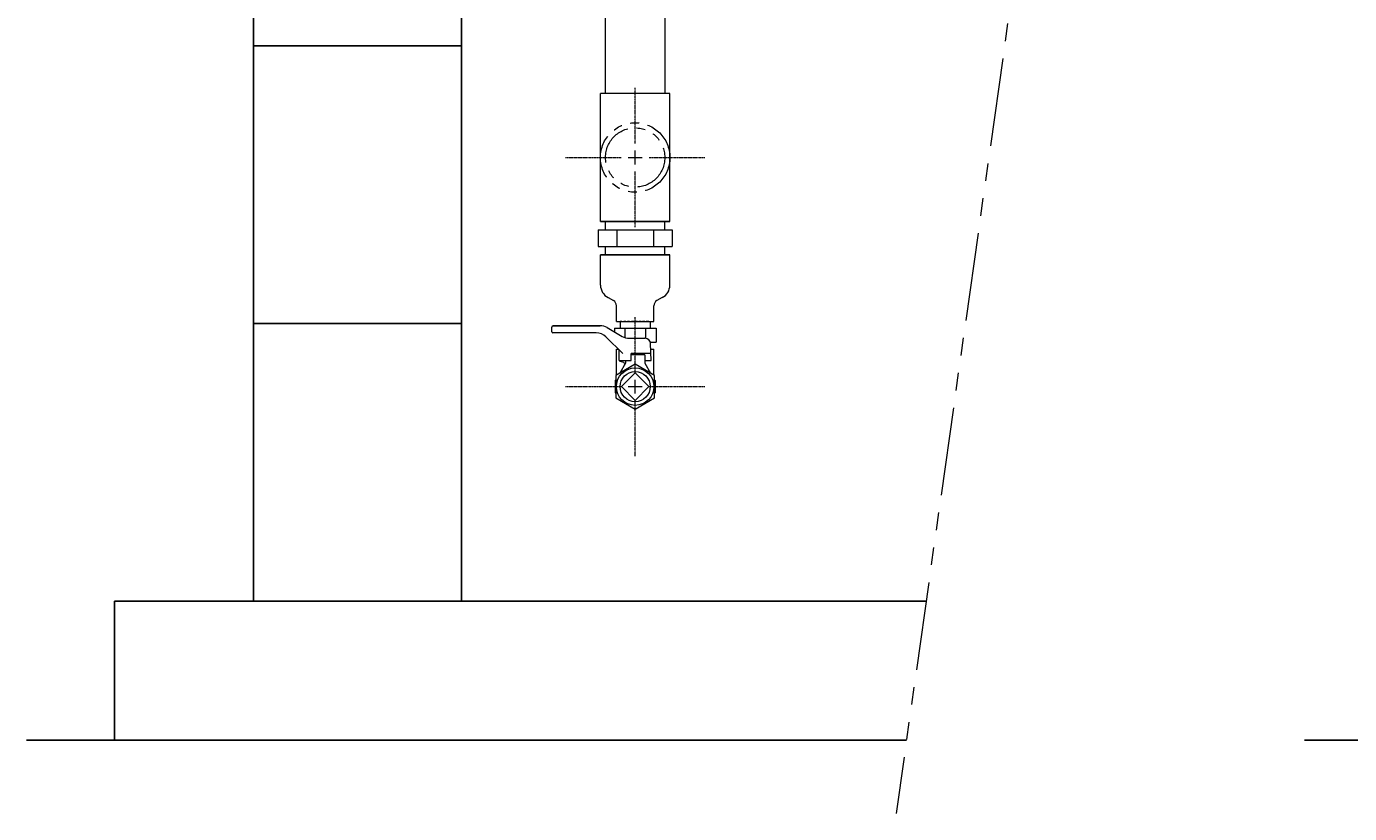
# Model space of a CAD drawing. Units: millimetres. Extents: x 6418 to 17133, y 6390 to 12295.
# Drawn here: x 6427 to 7380, y 10008 to 10575 of the extents above; entities that cross this region are included whole.
import ezdxf

# ---------------------------------------------------------------- set-up
doc = ezdxf.new("R2010")
doc.units = ezdxf.units.MM
for name, pattern in [('CENTER2', [1.125, 0.75, -0.125, 0.125, -0.125]), ('PHANTOM', [63.5, 31.75, -6.35, 6.35, -6.35, 6.35, -6.35]), ('PHANTOM1', [9.5, 3.25, -1.25, 1.25, -1.25, 1.25, -1.25])]:
    doc.linetypes.add(name, pattern=pattern)
for name, color, linetype in [('0-2', 7, 'Continuous'), ('2', 7, 'Continuous'), ('_0-0_', 7, 'Continuous'), ('CSLAYER1', 7, 'Continuous'), ('CSLAYER17', 7, 'Continuous')]:
    doc.layers.add(name, color=color, linetype=linetype)
doc.layers.add('ガス配管細', color=4, linetype='Continuous', lineweight=20)
doc.layers.add('図面枠', color=7, linetype='Continuous', lineweight=50)
doc.styles.get("Standard").update_dxf_attribs({"font": 'simplex.shx', "bigfont": 'bigfont.shx'})

msp = doc.modelspace()

# ---------------------------------------------------------------- linework, layer by layer
at = {"color": 3, "linetype": 'Continuous', "lineweight": 9}
for p, q in [((6838.9, 10428.35), (6892.01, 10428.35)), ((6838.9, 10428.35), (6838.9, 10416.35)), ((6844.1, 10428.35), (6844.1, 10434.35)), ((6852.18, 10428.35), (6852.18, 10416.35)), ((6878.73, 10428.35), (6878.73, 10416.35)), ((6886.8, 10428.35), (6886.8, 10434.35)), ((6892.01, 10428.35), (6892.01, 10416.35)), ((6838.9, 10416.35), (6892.01, 10416.35)), ((6844.1, 10410.35), (6844.1, 10416.35)), ((6886.8, 10410.35), (6886.8, 10416.35)), ((6854.6, 10362.35), (6854.6, 10357.35)), ((6876.3, 10362.35), (6876.3, 10357.35)), ((6850.44, 10357.35), (6880.47, 10357.35)), ((6850.44, 10357.35), (6850.44, 10354.78)), ((6857.95, 10357.35), (6857.95, 10350.67)), ((6872.96, 10357.35), (6872.96, 10350.13)), ((6880.47, 10357.35), (6880.47, 10347.35)), ((6876.35, 10347.35), (6880.47, 10347.35))]:
    msp.add_line(p, q, dxfattribs=at)
at = {"color": 3, "lineweight": 9}
for p, q in [((6840.45, 10410.35), (6890.45, 10410.35)), ((6840.45, 10388.5), (6840.45, 10410.35)), ((6890.45, 10388.5), (6890.45, 10410.35)), ((6846.02, 10379.45), (6849.8, 10377.28)), ((6851.95, 10362.35), (6851.95, 10373.56)), ((6878.95, 10362.35), (6878.95, 10373.56)), ((6884.89, 10379.45), (6881.11, 10377.28)), ((6851.95, 10362.35), (6878.95, 10362.35))]:
    msp.add_line(p, q, dxfattribs=at)
at = {"color": 3, "linetype": 'PHANTOM1', "lineweight": 9, "ltscale": 0.05}
for p, q in [((6854.6, 10362.35), (6876.3, 10362.35)), ((6876.3, 10362.35), (6854.6, 10362.35))]:
    msp.add_line(p, q, dxfattribs=at)
at = {"color": 3, "lineweight": 9}
for centre, radius, start, end in [((6850.61, 10388.5), 10.15, 180, 243.12249), ((6880.3, 10388.5), 10.15, 296.87751, 0), ((6847.66, 10373.56), 4.29, 0, 60.15872), ((6883.25, 10373.56), 4.29, 119.84128, 180)]:
    msp.add_arc(centre, radius, start, end, dxfattribs=at)
at = {"layer": '0-2', "color": 3, "linetype": 'Continuous', "lineweight": 9}
for p, q in [((6844.1, 10526.35), (6844.1, 10693.73)), ((6886.8, 10693.73), (6886.8, 10526.35)), ((6840.45, 10434.35), (6840.45, 10526.35)), ((6890.45, 10526.35), (6840.45, 10526.35)), ((6890.45, 10434.35), (6890.45, 10526.35)), ((6890.45, 10434.35), (6840.45, 10434.35)), ((6840.45, 10434.35), (6890.45, 10434.35)), ((6890.45, 10410.35), (6840.45, 10410.35))]:
    msp.add_line(p, q, dxfattribs=at)
at = {"layer": '_0-0_', "color": 3, "linetype": 'Continuous', "lineweight": 9}
for p, q in [((6851.95, 10342.35), (6853.25, 10342.35)), ((6851.95, 10323.72), (6851.95, 10342.35)), ((6876.67, 10342.35), (6878.95, 10342.35)), ((6878.95, 10323.72), (6878.95, 10342.35))]:
    msp.add_line(p, q, dxfattribs=at)
at = {"layer": 'CSLAYER1', "color": 7, "linetype": 'Continuous', "lineweight": 9}
for p, q in [((6805.45, 10354.9), (6805.45, 10358.15)), ((6837.31, 10354.15), (6806.2, 10354.15)), ((6806.45, 10359.15), (6840.19, 10359.15)), ((6840.19, 10359.15), (6806.45, 10359.15)), ((6845.19, 10357.81), (6856.13, 10351.49)), ((6856.45, 10339.15), (6844.38, 10351.22)), ((6861.13, 10350.15), (6872.53, 10350.15)), ((6876.95, 10334.15), (6876.53, 10346.29)), ((6853.95, 10334.15), (6853.95, 10341.65)), ((6853.95, 10334.15), (6854.45, 10334.15)), ((6853.95, 10334.15), (6862.45, 10334.15)), ((6854.45, 10334.15), (6854.45, 10333.42)), ((6857.2, 10332.69), (6854.45, 10333.42)), ((6858.45, 10334.15), (6858.45, 10332.35)), ((6862.45, 10334.15), (6862.45, 10339.15)), ((6876.78, 10339.15), (6862.45, 10339.15)), ((6872.45, 10338.35), (6862.45, 10338.35)), ((6872.45, 10338.35), (6872.45, 10332.35)), ((6872.45, 10334.15), (6872.45, 10332.35)), ((6872.45, 10334.15), (6876.95, 10334.15)), ((6872.45, 10334.15), (6876.95, 10334.15)), ((6858.45, 10332.35), (6854.31, 10325.09)), ((6872.45, 10332.35), (6876.6, 10325.09)), ((6850.95, 10319.85), (6851.45, 10320.14)), ((6850.95, 10319.85), (6850.95, 10310.85)), ((6879.95, 10319.85), (6879.45, 10320.14)), ((6879.95, 10319.85), (6879.95, 10310.85)), ((6850.95, 10310.85), (6851.45, 10310.56)), ((6879.95, 10310.85), (6879.45, 10310.56))]:
    msp.add_line(p, q, dxfattribs=at)
msp.add_circle((6865.45, 10315.35), 13.5, dxfattribs=at)
for centre, radius, start, end in [((6806.45, 10358.15), 1, 90, 180), ((6806.2, 10354.9), 0.75, 180, 270), ((6837.31, 10344.15), 10, 45, 90), ((6840.19, 10349.15), 10, 60, 90), ((6861.13, 10360.15), 10, 240, 270), ((6872.53, 10346.15), 4, 2, 90), ((6856.94, 10331.72), 1, 330.31632, 75)]:
    msp.add_arc(centre, radius, start, end, dxfattribs=at)
at = {"layer": 'CSLAYER17', "lineweight": 9}
for p, q in [((6865.45, 10331.52), (6851.45, 10323.44)), ((6851.45, 10323.44), (6851.45, 10307.27)), ((6879.45, 10323.44), (6865.45, 10331.52)), ((6879.45, 10307.27), (6879.45, 10323.44)), ((6851.45, 10307.27), (6865.45, 10299.19)), ((6865.45, 10299.19), (6879.45, 10307.27))]:
    msp.add_line(p, q, dxfattribs=at)
at = {"layer": 'ガス配管細', "color": 4, "linetype": 'PHANTOM', "lineweight": 9, "ltscale": 2}
msp.add_line((7361.18, 12186.36), (7053.42, 10007.91), dxfattribs=at)
at = {"layer": 'ガス配管細', "color": 3, "linetype": 'PHANTOM', "lineweight": 9}
for radius in [25, 21.35]:
    msp.add_circle((6865.45, 10480.35), radius, dxfattribs=at)
at = {"layer": '図面枠', "lineweight": 25, "ltscale": 0.5}
for p, q in [((6590.45, 10760.73), (6590.45, 10560.73)), ((6740.45, 10560.73), (6740.45, 10760.73)), ((6740.45, 10560.73), (6590.45, 10560.73)), ((6590.45, 10560.73), (6590.45, 10360.73)), ((6590.45, 10560.73), (6740.45, 10560.73)), ((6740.45, 10360.73), (6740.45, 10560.73)), ((6740.45, 10360.73), (6590.45, 10360.73)), ((6590.45, 10360.73), (6590.45, 10160.73)), ((6590.45, 10360.73), (6740.45, 10360.73)), ((6740.45, 10160.73), (6740.45, 10360.73)), ((6490.45, 10160.73), (7075.01, 10160.73)), ((6490.45, 10060.73), (6490.45, 10160.73)), ((6590.45, 10160.73), (6740.45, 10160.73)), ((6426.92, 10060.73), (7060.88, 10060.73)), ((7347.7, 10060.73), (8018.13, 10060.73))]:
    msp.add_line(p, q, dxfattribs=at)
at = {"layer": '図面枠', "linetype": 'CENTER2', "lineweight": 9}
for p, q in [((6865.45, 10490.35), (6865.45, 10530.47)), ((6815.33, 10480.35), (6855.45, 10480.35)), ((6875.45, 10480.35), (6915.57, 10480.35)), ((6865.45, 10430.23), (6865.45, 10470.35)), ((6865.45, 10325.35), (6865.45, 10365.47)), ((6815.33, 10315.35), (6855.45, 10315.35)), ((6875.45, 10315.35), (6915.57, 10315.35)), ((6865.45, 10265.23), (6865.45, 10305.35))]:
    msp.add_line(p, q, dxfattribs=at)
at = {"layer": '図面枠', "linetype": 'Continuous', "lineweight": 9}
for p, q in [((6865.45, 10475.35), (6865.45, 10485.35)), ((6860.45, 10480.35), (6870.45, 10480.35)), ((6860.45, 10315.35), (6870.45, 10315.35)), ((6865.45, 10310.35), (6865.45, 10320.35))]:
    msp.add_line(p, q, dxfattribs=at)
at = {"layer": '図面枠', "lineweight": 9, "ltscale": 0.5}
for p, q in [((6865.45, 10325.25), (6855.55, 10315.35)), ((6875.35, 10315.35), (6865.45, 10325.25)), ((6855.55, 10315.35), (6865.45, 10305.45)), ((6865.45, 10305.45), (6875.35, 10315.35))]:
    msp.add_line(p, q, dxfattribs=at)
msp.add_circle((6865.45, 10315.35), 10.85, dxfattribs=at)

# ---------------------------------------------------------------- texts
at = {"layer": '2', "color": 3, "linetype": 'Continuous', "lineweight": 9, "insert": (7319.74, 10075.11), "char_height": 0.18, "attachment_point": 1, "rotation": 90}
msp.add_mtext('{\\fMS PGothic|b0|i0|c128|p50;\u3000}', dxfattribs=at)

doc.saveas('drawing.dxf')
